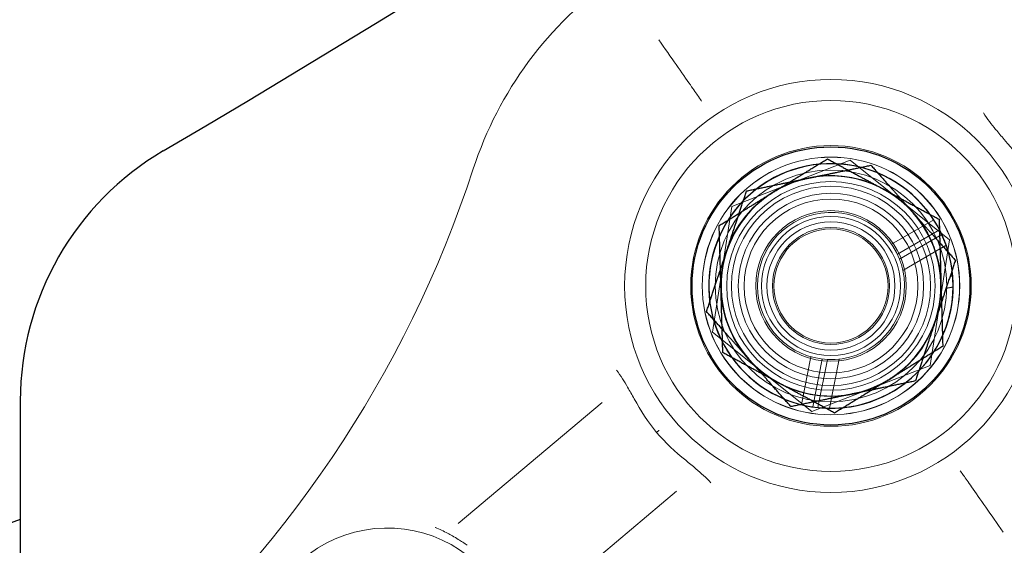
# Model space of a CAD drawing. Units: millimetres. Extents: x 622 to 8360, y 78 to 10896.
# Drawn here: x 1689 to 1774, y 4195 to 4241 of the extents above; entities that cross this region are included whole.
import ezdxf

# ---------------------------------------------------------------- set-up
doc = ezdxf.new("R2010")
doc.units = ezdxf.units.MM
doc.header["$LTSCALE"] = 40
for name, color, linetype, lineweight in [('Dimensions(Hillmar_metric)', 7, 'Continuous', 13), ('Hidden Edges(Hillmar_metric)', 7, 'Continuous', 18), ('Overlay [based on Phantom Lines(Hillmar_metric)]', 7, 'Continuous', 25), ('Visible Edges(Hillmar_metric)', 7, 'Continuous', 25)]:
    doc.layers.add(name, color=color, linetype=linetype, lineweight=lineweight)
doc.styles.add('Hillmar_metric_Dimensions', font='arial.ttf')
doc.dimstyles.new('DEFAULT-ISO-Method 1b-Hillmar_metric', dxfattribs={"dimscale": 40, "dimtxt": 2, "dimasz": 2.5, "dimexe": 1, "dimexo": 1, "dimgap": 0.25, "dimtad": 1, "dimtih": 1, "dimtoh": 1, "dimrnd": 1e-08, "dimdsep": 46, "dimtxsty": 'Hillmar_metric_Dimensions', "dimcen": 0.09, "dimdle": 8, "dimclrd": 7, "dimclre": 7, "dimclrt": 7, "dimazin": 2, "dimtfac": 0.75, "dimtmove": 0, "dimatfit": 3, "dimfxl": 1, "dimtolj": 1, "dimlwd": 9, "dimlwe": 9, "dimarcsym": 0})

# ---------------------------------------------------------------- blocks, each defined once
blk = doc.blocks.new('*D31')
at = {"layer": 'Defpoints', "color": 0, "linetype": 'Continuous', "transparency": 16777216}
for p in [(2351.385, 5355.002), (1484.03, 4087.17), (1909.592, 4087.17)]:
    blk.add_point(p, dxfattribs=at)
at = {"layer": 'Dimensions(Hillmar_metric)', "color": 7, "linetype": 'Continuous', "lineweight": 9, "transparency": 16777216}
for p, q in [((2311.385, 5355.002), (1444.03, 5355.002)), ((1484.03, 5255.002), (1484.03, 4771.931)), ((1484.03, 4187.17), (1484.03, 4670.24)), ((1869.592, 4087.17), (1444.03, 4087.17))]:
    blk.add_line(p, q, dxfattribs=at)
at = {"layer": 'Dimensions(Hillmar_metric)', "color": 7, "linetype": 'Continuous', "transparency": 16777216}
for points in [[(1467.363, 5255.002), (1500.697, 5255.002), (1484.03, 5355.002)], [(1467.363, 4187.17), (1500.697, 4187.17), (1484.03, 4087.17)]]:
    blk.add_solid(points, dxfattribs=at)
at = {"layer": 'Dimensions(Hillmar_metric)', "color": 7, "linetype": 'Continuous', "lineweight": 13, "transparency": 16777216, "insert": (1484.03, 4721.086), "char_height": 80, "attachment_point": 5, "style": 'Hillmar_metric_Dimensions'}
blk.add_mtext('\\A1;1268', dxfattribs=at)
blk = doc.blocks.new('*D32')
at = {"layer": 'Defpoints', "color": 0, "linetype": 'Continuous', "transparency": 16777216}
for p in [(1171.842, 5355.002), (2351.385, 5355.002), (1425.985, 3900.089)]:
    blk.add_point(p, dxfattribs=at)
at = {"layer": 'Dimensions(Hillmar_metric)', "color": 7, "linetype": 'Continuous', "lineweight": 9, "transparency": 16777216}
for p, q in [((2311.385, 5355.002), (1131.842, 5355.002)), ((1171.842, 5255.002), (1171.842, 4678.391)), ((1171.842, 4000.089), (1171.842, 4576.7)), ((1385.985, 3900.089), (1131.842, 3900.089))]:
    blk.add_line(p, q, dxfattribs=at)
at = {"layer": 'Dimensions(Hillmar_metric)', "color": 7, "linetype": 'Continuous', "transparency": 16777216}
for points in [[(1155.176, 5255.002), (1188.509, 5255.002), (1171.842, 5355.002)], [(1155.176, 4000.089), (1188.509, 4000.089), (1171.842, 3900.089)]]:
    blk.add_solid(points, dxfattribs=at)
at = {"layer": 'Dimensions(Hillmar_metric)', "color": 7, "linetype": 'Continuous', "lineweight": 13, "transparency": 16777216, "insert": (1171.842, 4627.545), "char_height": 80, "attachment_point": 5, "style": 'Hillmar_metric_Dimensions'}
blk.add_mtext('\\A1;1455', dxfattribs=at)

msp = doc.modelspace()

# ---------------------------------------------------------------- linework, layer by layer
at = {"layer": 'Hidden Edges(Hillmar_metric)'}
for p, q in [((1760.874, 4228.645), (1750.654, 4224.661)), ((1769.435, 4221.786), (1760.874, 4228.645)), ((1750.654, 4224.661), (1748.994, 4213.817)), ((1768.091, 4223.504), (1764.446, 4221.4)), ((1764.946, 4220.534), (1768.591, 4222.638)), ((1765.124, 4220.124), (1768.594, 4222.128)), ((1767.775, 4210.943), (1769.435, 4221.786)), ((1768.627, 4220.992), (1765.421, 4219.141)), ((1748.994, 4213.817), (1757.555, 4206.958)), ((1756.657, 4207.566), (1757.482, 4211.692)), ((1758.463, 4211.496), (1757.638, 4207.37)), ((1758.908, 4211.459), (1758.078, 4207.313)), ((1759.086, 4207.252), (1759.934, 4211.493)), ((1757.555, 4206.958), (1767.775, 4210.943)), ((1739.452, 4207.746), (1727.024, 4197.318)), ((1733.452, 4189.658), (1745.88, 4200.086))]:
    msp.add_line(p, q, dxfattribs=at)
for radius in [17.817, 16, 12.11, 11.119, 11.11, 10, 9.525, 9, 8.6, 8, 7.5, 6.5, 6, 5.526, 5.053, 4.926]:
    msp.add_circle((1759.214, 4217.802), radius, dxfattribs=at)
for centre, radius, start, end in [((1759.214, 4217.802), 32.5, 125, 161.89079), ((1759.214, 4217.802), 10.55, 87.41793, 95.8588), ((1633.278, 4258.987), 100, 310, 341.89079), ((1759.214, 4217.802), 6.35, 21.45633, 12.17905), ((1759.214, 4217.802), 10.55, 27.41793, 35.8588), ((1759.214, 4217.802), 10.55, 147.41793, 155.8588), ((1759.214, 4217.802), 6.35, 12.17905, 21.45633), ((1759.214, 4217.802), 10.55, 207.41793, 215.8588), ((1759.214, 4217.802), 10.55, 327.41793, 335.8588), ((1759.214, 4217.802), 10.55, 267.41793, 275.8588), ((1720.912, 4185.662), 11.256, 323.91467, 245.33133)]:
    msp.add_arc(centre, radius, start, end, dxfattribs=at)
for points, knots in [([(1748.047, 4233.75), (1748.047, 4233.751), (1748.046, 4233.751), (1748.025, 4233.782), (1747.929, 4233.918), (1747.597, 4234.392), (1747.363, 4234.727), (1746.728, 4235.633), (1746.312, 4236.228), (1745.379, 4237.561), (1744.871, 4238.287), (1744.349, 4239.031)], [-0.002637, -0.002637, -0.002637, -0.002637, 0, 0, 0.233761, 0.233761, 0.467519, 0.467519, 0.740967, 0.740967, 1.014412, 1.014412, 1.014412, 1.014412]), ([(1774.181, 4230.435), (1773.922, 4230.729), (1773.671, 4231.023), (1773.069, 4231.749), (1772.704, 4232.204), (1772.382, 4232.728), (1772.381, 4232.73), (1772.38, 4232.731)], [0, 0, 0, 0, 0.1174344, 0.1174344, 0.2987385, 0.2987385, 0.2992924, 0.2992924, 0.2992924, 0.2992924]), ([(1742.224, 4208.058), (1742.036, 4208.402), (1741.845, 4208.739), (1741.369, 4209.553), (1741.067, 4210.052), (1740.684, 4210.533), (1740.683, 4210.534), (1740.682, 4210.536)], [0, 0, 0, 0, 0.1174672, 0.1174672, 0.2987426, 0.2987426, 0.2992984, 0.2992984, 0.2992984, 0.2992984]), ([(1744.369, 4205.345), (1744.369, 4205.345), (1744.369, 4205.345), (1744.348, 4205.328), (1744.274, 4205.265), (1744.147, 4205.159)], [-0.0012701, -0.0012701, -0.0012701, -0.0012701, 0, 0, 0.1737309, 0.1737309, 0.1737309, 0.1737309]), ([(1748.841, 4200.813), (1748.839, 4200.814), (1748.838, 4200.815), (1748.431, 4201.276), (1747.992, 4201.66), (1747.273, 4202.27), (1746.975, 4202.516), (1746.669, 4202.761)], [-0.0007295, -0.0007295, -0.0007295, -0.0007295, 0, 0, 0.2378512, 0.2378512, 0.3919867, 0.3919867, 0.3919867, 0.3919867]), ([(1770.382, 4201.853), (1770.382, 4201.853), (1770.382, 4201.852), (1770.404, 4201.822), (1770.499, 4201.685), (1770.831, 4201.211), (1771.065, 4200.877), (1771.7, 4199.97), (1772.116, 4199.376), (1773.05, 4198.043), (1773.558, 4197.317), (1774.079, 4196.572)], [-1.017049, -1.017049, -1.017049, -1.017049, -1.014412, -1.014412, -0.78065, -0.78065, -0.546893, -0.546893, -0.273445, -0.273445, 0, 0, 0, 0]), ([(1727.808, 4195.427), (1727.55, 4195.609), (1727.29, 4195.78), (1726.682, 4196.156), (1726.367, 4196.331), (1725.765, 4196.646), (1725.439, 4196.803), (1725.049, 4196.967), (1725.048, 4196.967), (1725.046, 4196.968)], [0, 0, 0, 0, 0.0948298, 0.0948298, 0.2274409, 0.2274409, 0.402226, 0.402226, 0.4029972, 0.4029972, 0.4029972, 0.4029972])]:
    msp.add_open_spline(points, degree=3, knots=knots, dxfattribs=at)
for points in [[(1776.248, 4227.636), (1775.64, 4228.627), (1774.948, 4229.564), (1774.181, 4230.435)], [(1744.147, 4205.159), (1743.424, 4206.069), (1742.78, 4207.039), (1742.224, 4208.058)], [(1746.669, 4202.761), (1745.763, 4203.485), (1744.919, 4204.287), (1744.147, 4205.159)], [(1727.024, 4197.318), (1727.021, 4197.316), (1727.018, 4197.313), (1727.015, 4197.311)]]:
    msp.add_open_spline(points, degree=3, dxfattribs=at)
at = {"layer": 'Overlay [based on Phantom Lines(Hillmar_metric)]'}
for p, q in [((1769.508, 4218.659), (1769.726, 4218.697)), ((1769.764, 4217.688), (1769.15, 4217.58)), ((1689.214, 4207.892), (1689.214, 4122.802)), ((1689.214, 4197.645), (1390.762, 4089.017))]:
    msp.add_line(p, q, dxfattribs=at)
msp.add_circle((1759.214, 4217.802), 12, dxfattribs=at)
for centre, radius, start, end in [((1144.214, 5177.802), 1100, 300.442052, 356.4), ((1714.214, 4207.892), 25, 120.44205, 180), ((1759.214, 4217.802), 10.55, 75.8588, 127.41793), ((1759.214, 4217.802), 9.5, 41.63837, 101.63837), ((1759.214, 4217.802), 10.55, 15.8588, 67.41793), ((1759.214, 4217.802), 9.5, 101.63837, 161.63837), ((1759.214, 4217.802), 10.55, 135.8588, 187.41793), ((1759.214, 4217.802), 9.5, 341.63837, 41.63837), ((1759.214, 4217.802), 9.5, 161.63837, 221.63837), ((1759.214, 4217.802), 10.55, 4.86979, 7.41793), ((1759.214, 4217.802), 10.55, 359.38514, 4.86979), ((1759.214, 4217.802), 10.55, 315.8588, 359.38514), ((1759.214, 4217.802), 10.55, 195.8588, 247.41793), ((1759.214, 4217.802), 9.5, 281.63837, 341.63837), ((1759.214, 4217.802), 9.5, 221.63837, 281.63837), ((1759.214, 4217.802), 10.55, 255.8588, 307.41793), ((1654.959, 4299.576), 100, 290, 290.03277)]:
    msp.add_arc(centre, radius, start, end, dxfattribs=at)
for points in [[(1757.298, 4227.106), (1759.791, 4227.62), (1762.67, 4228.213)], [(1762.67, 4228.213), (1764.623, 4226.016), (1766.314, 4224.114)], [(1751.926, 4226), (1754.805, 4226.593), (1757.298, 4227.106)], [(1750.198, 4220.794), (1751, 4223.21), (1751.926, 4226)], [(1766.314, 4224.114), (1768.005, 4222.211), (1769.958, 4220.015)], [(1748.47, 4215.589), (1749.396, 4218.378), (1750.198, 4220.794)], [(1769.958, 4220.015), (1769.032, 4217.225), (1768.231, 4214.809)], [(1752.114, 4211.49), (1750.423, 4213.392), (1748.47, 4215.589)], [(1768.231, 4214.809), (1767.429, 4212.393), (1766.503, 4209.603)], [(1755.759, 4207.391), (1753.806, 4209.587), (1752.114, 4211.49)], [(1766.503, 4209.603), (1763.624, 4209.011), (1761.131, 4208.497)], [(1761.131, 4208.497), (1758.638, 4207.983), (1755.759, 4207.391)]]:
    msp.add_rational_spline(points, [1, 1.0379548493, 1], degree=2, dxfattribs=at)
at = {"layer": 'Visible Edges(Hillmar_metric)'}
for p, q in [((1768.594, 4222.128), (1768.786, 4222.239)), ((1769.166, 4221.303), (1768.627, 4220.992)), ((1689.214, 4207.892), (1689.214, 4122.802))]:
    msp.add_line(p, q, dxfattribs=at)
msp.add_circle((1759.214, 4217.802), 12, dxfattribs=at)
for centre, radius, start, end in [((1144.214, 5177.802), 1100, 300.442052, 356.4), ((1714.214, 4207.892), 25, 120.44205, 180), ((1759.214, 4217.802), 10.55, 95.8588, 147.41793), ((1759.214, 4217.802), 10.55, 35.8588, 87.41793), ((1759.214, 4217.802), 9.5, 61.63837, 121.63837), ((1759.214, 4217.802), 9.5, 121.63837, 181.63837), ((1759.214, 4217.802), 9.5, 1.63837, 61.63837), ((1759.214, 4217.802), 10.55, 24.86979, 27.41793), ((1759.214, 4217.802), 10.55, 19.38514, 24.86979), ((1759.214, 4217.802), 10.55, 155.8588, 207.41793), ((1759.214, 4217.802), 10.55, 335.8588, 19.38514), ((1759.214, 4217.802), 9.5, 301.63837, 1.63837), ((1759.214, 4217.802), 9.5, 181.63837, 241.63837), ((1759.214, 4217.802), 10.55, 275.8588, 327.41793), ((1759.214, 4217.802), 10.55, 215.8588, 267.41793), ((1759.214, 4217.802), 9.5, 241.63837, 301.63837)]:
    msp.add_arc(centre, radius, start, end, dxfattribs=at)
for points in [[(1754.231, 4225.89), (1756.398, 4227.225), (1758.901, 4228.767)], [(1758.901, 4228.767), (1761.487, 4227.371), (1763.727, 4226.161)], [(1749.561, 4223.013), (1752.064, 4224.554), (1754.231, 4225.89)], [(1763.727, 4226.161), (1765.967, 4224.952), (1768.554, 4223.556)], [(1749.718, 4217.53), (1749.645, 4220.075), (1749.561, 4223.013)], [(1768.554, 4223.556), (1768.638, 4220.618), (1768.71, 4218.073)], [(1768.71, 4218.073), (1768.783, 4215.529), (1768.867, 4212.591)], [(1749.875, 4212.047), (1749.791, 4214.986), (1749.718, 4217.53)], [(1754.701, 4209.442), (1752.461, 4210.651), (1749.875, 4212.047)], [(1768.867, 4212.591), (1766.365, 4211.049), (1764.198, 4209.714)], [(1759.528, 4206.837), (1756.941, 4208.233), (1754.701, 4209.442)], [(1764.198, 4209.714), (1762.03, 4208.378), (1759.528, 4206.837)]]:
    msp.add_rational_spline(points, [1, 1.0379548493, 1], degree=2, dxfattribs=at)

# ---------------------------------------------------------------- dimensions: what is measured, and where the dimension line sits
at = {"layer": 'Dimensions(Hillmar_metric)', "color": 7, "linetype": 'Continuous', "lineweight": 13}
for base, p1, p2, picture, middle in [((1171.842, 5355.002), (1425.985, 3900.089), (2351.385, 5355.002), '*D32', (1171.842, 4627.545)), ((1484.03, 4087.17), (2351.385, 5355.002), (1909.592, 4087.17), '*D31', (1484.03, 4721.086))]:
    dim = msp.add_linear_dim(base=base, p1=p1, p2=p2, angle=90, dimstyle='DEFAULT-ISO-Method 1b-Hillmar_metric', override={"dimgap": 0.25, "dimdec": 0, "dimtol": 0, "dimlim": 0, "dimtp": 0, "dimtm": 0, "dimtdec": 2, "dimtofl": 0, "dimatfit": 1}, dxfattribs=at)
    dim.commit()
    dim.dimension.update_dxf_attribs({"geometry": picture, "text_midpoint": middle, "dimtype": 160})

doc.saveas('drawing.dxf')
